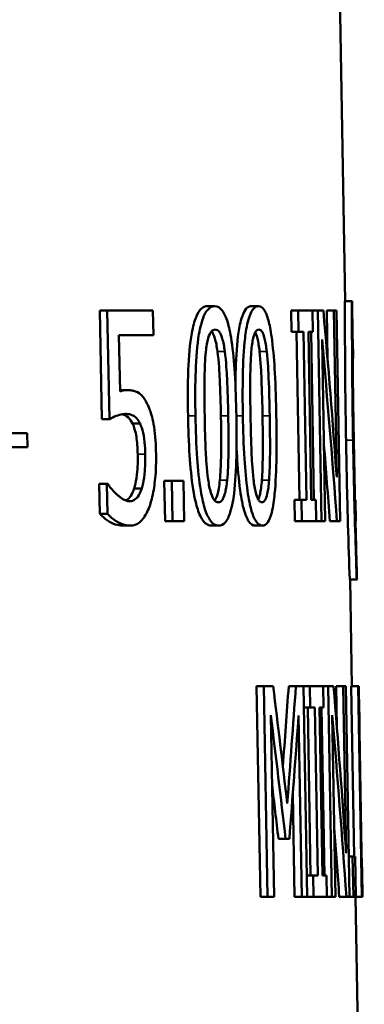
# Model space of a CAD drawing. Units: inches. Extents: x 0 to 17, y -11 to 11.
# Drawn here: x 4.4 to 4.5, y 5.1 to 5.4 of the extents above; entities that cross this region are included whole.
import ezdxf

# ---------------------------------------------------------------- set-up
doc = ezdxf.new("R2010")
doc.units = ezdxf.units.IN
doc.header["$MEASUREMENT"] = 0
doc.layers.add('Visible (ANSI)', color=7, linetype='Continuous', lineweight=50)
doc.layers.add('Visible Narrow (ANSI)', color=7, linetype='Continuous', lineweight=35)

msp = doc.modelspace()

# ---------------------------------------------------------------- linework, layer by layer
at = {"layer": 'Visible (ANSI)'}
for p, q in [((4.44542, 5.43757), (4.44753, 5.31683)), ((4.41037, 5.31537), (4.40828, 5.31537)), ((4.42282, 5.31537), (4.42076, 5.31537)), ((4.44944, 5.31683), (4.44744, 5.31683)), ((4.44944, 5.31683), (4.44952, 5.31683)), ((4.44953, 5.31644), (4.44952, 5.31683)), ((4.37818, 5.28323), (4.37759, 5.31415)), ((4.37976, 5.31415), (4.37759, 5.31415)), ((4.37976, 5.31415), (4.38035, 5.28323)), ((4.37976, 5.31415), (4.39276, 5.31415)), ((4.39289, 5.3071), (4.39276, 5.31415)), ((4.43223, 5.30803), (4.43212, 5.31415)), ((4.43416, 5.31415), (4.43212, 5.31415)), ((4.43416, 5.31415), (4.43427, 5.30803)), ((4.43416, 5.31415), (4.4382, 5.31415)), ((4.43972, 5.31415), (4.4382, 5.31415)), ((4.4383, 5.30803), (4.4382, 5.31415)), ((4.43972, 5.31415), (4.44078, 5.25415)), ((4.43972, 5.31415), (4.44134, 5.31415)), ((4.44253, 5.30011), (4.44228, 5.31415)), ((4.44429, 5.31415), (4.44228, 5.31415)), ((4.44429, 5.31415), (4.44512, 5.26665)), ((4.44429, 5.31415), (4.44507, 5.31415)), ((4.44612, 5.25415), (4.44507, 5.31415)), ((4.39289, 5.3071), (4.38308, 5.3071)), ((4.38338, 5.29111), (4.38308, 5.3071)), ((4.43427, 5.30803), (4.43223, 5.30803)), ((4.43448, 5.26028), (4.43363, 5.30803)), ((4.43566, 5.30803), (4.43427, 5.30803)), ((4.43566, 5.30803), (4.43651, 5.26028)), ((4.4383, 5.30803), (4.43705, 5.30803)), ((4.43789, 5.26028), (4.43705, 5.30803)), ((4.43865, 5.26028), (4.43781, 5.30803)), ((4.44186, 5.25415), (4.44094, 5.30589)), ((4.44969, 5.30599), (4.44963, 5.30599)), ((4.44969, 5.30599), (4.44978, 5.30049)), ((4.44978, 5.30049), (4.44968, 5.30049)), ((4.44976, 5.29209), (4.45029, 5.26214)), ((4.38557, 5.29145), (4.38342, 5.29145)), ((4.38035, 5.28323), (4.37818, 5.28323)), ((4.38909, 5.28192), (4.38695, 5.28192)), ((3.82582, 5.2792), (4.35693, 5.2792)), ((4.35701, 5.2752), (4.35693, 5.2792)), ((4.35701, 5.2752), (3.82605, 5.2752)), ((4.37765, 5.25629), (4.37749, 5.2648)), ((4.37966, 5.2648), (4.37749, 5.2648)), ((4.37966, 5.2648), (4.37982, 5.25629)), ((4.37966, 5.2648), (4.3799, 5.2648)), ((4.39621, 5.25415), (4.396, 5.26563)), ((4.39812, 5.26563), (4.396, 5.26563)), ((4.39812, 5.26563), (4.39833, 5.25415)), ((4.39812, 5.26563), (4.40148, 5.26563)), ((4.4017, 5.25415), (4.40148, 5.26563)), ((4.38957, 5.26349), (4.38743, 5.26349)), ((4.43319, 5.25415), (4.43308, 5.26028)), ((4.43512, 5.26028), (4.43308, 5.26028)), ((4.43512, 5.26028), (4.43651, 5.26028)), ((4.43512, 5.26028), (4.43523, 5.25415)), ((4.43789, 5.26028), (4.43915, 5.26028)), ((4.43926, 5.25415), (4.43915, 5.26028)), ((4.45048, 5.26028), (4.45033, 5.26028)), ((4.45048, 5.26028), (4.45059, 5.25415)), ((4.37982, 5.25629), (4.37765, 5.25629)), ((4.38631, 5.25289), (4.38416, 5.25289)), ((4.39833, 5.25415), (4.39621, 5.25415)), ((4.4017, 5.25415), (4.39833, 5.25415)), ((4.41151, 5.25289), (4.40942, 5.25289)), ((4.42394, 5.25289), (4.42188, 5.25289)), ((4.43523, 5.25415), (4.43319, 5.25415)), ((4.43926, 5.25415), (4.43523, 5.25415)), ((4.44078, 5.25415), (4.43926, 5.25415)), ((4.44186, 5.25415), (4.44078, 5.25415)), ((4.44518, 5.25415), (4.44317, 5.25415)), ((4.44612, 5.25415), (4.44518, 5.25415)), ((4.45059, 5.25415), (4.45049, 5.25415)), ((4.45082, 5.23757), (4.44882, 5.23757)), ((4.44892, 5.23757), (4.44945, 5.2072)), ((4.45091, 5.23757), (4.45082, 5.23757)), ((4.45091, 5.23757), (4.4509, 5.23796)), ((4.42337, 5.1472), (4.42229, 5.2072)), ((4.42435, 5.2072), (4.42229, 5.2072)), ((4.42435, 5.2072), (4.42543, 5.1472)), ((4.42435, 5.2072), (4.42701, 5.2072)), ((4.43348, 5.2072), (4.43144, 5.2072)), ((4.43348, 5.2072), (4.43565, 5.2072)), ((4.43745, 5.2072), (4.43565, 5.2072)), ((4.43671, 5.1472), (4.43565, 5.2072)), ((4.43745, 5.2072), (4.43756, 5.20108)), ((4.43745, 5.2072), (4.44127, 5.2072)), ((4.44271, 5.2072), (4.44127, 5.2072)), ((4.44138, 5.20108), (4.44127, 5.2072)), ((4.44271, 5.2072), (4.44377, 5.1472)), ((4.44271, 5.2072), (4.44422, 5.2072)), ((4.44516, 5.19559), (4.44495, 5.2072)), ((4.44696, 5.2072), (4.44495, 5.2072)), ((4.44696, 5.2072), (4.4478, 5.1597)), ((4.44696, 5.2072), (4.44768, 5.2072)), ((4.44873, 5.1472), (4.44768, 5.2072)), ((4.45008, 5.15868), (4.44923, 5.2072)), ((4.45123, 5.2072), (4.44923, 5.2072)), ((4.45123, 5.2072), (4.45228, 5.1472)), ((4.45123, 5.2072), (4.45143, 5.2072)), ((4.45145, 5.20701), (4.45157, 5.20002)), ((4.43756, 5.20108), (4.43576, 5.20108)), ((4.4377, 5.15333), (4.43685, 5.20108)), ((4.43888, 5.20108), (4.43756, 5.20108)), ((4.43888, 5.20108), (4.43973, 5.15333)), ((4.44138, 5.20108), (4.44019, 5.20108)), ((4.44104, 5.15333), (4.44019, 5.20108)), ((4.44164, 5.15333), (4.4408, 5.20108)), ((4.45155, 5.2003), (4.45149, 5.2003)), ((4.4523, 5.15411), (4.45149, 5.2003)), ((4.42726, 5.1472), (4.42633, 5.19889)), ((4.43425, 5.19889), (4.43517, 5.1472)), ((4.44478, 5.1472), (4.44386, 5.19894)), ((4.43313, 5.1472), (4.43261, 5.17647)), ((4.43056, 5.16373), (4.42851, 5.16373)), ((4.43163, 5.16373), (4.43056, 5.16373)), ((4.44967, 5.15868), (4.44853, 5.15868)), ((4.44967, 5.15868), (4.44988, 5.1472)), ((4.44967, 5.15868), (4.45036, 5.15868)), ((4.45056, 5.1472), (4.45036, 5.15868)), ((4.45224, 5.15809), (4.45223, 5.15809)), ((4.43841, 5.15333), (4.4366, 5.15333)), ((4.43841, 5.15333), (4.43973, 5.15333)), ((4.43841, 5.15333), (4.43851, 5.1472)), ((4.44104, 5.15333), (4.44222, 5.15333)), ((4.44233, 5.1472), (4.44222, 5.15333)), ((4.4523, 5.15411), (4.45236, 5.15411)), ((4.45237, 5.15438), (4.45249, 5.14738)), ((4.42543, 5.1472), (4.42337, 5.1472)), ((4.42726, 5.1472), (4.42543, 5.1472)), ((4.43517, 5.1472), (4.43313, 5.1472)), ((4.43671, 5.1472), (4.43517, 5.1472)), ((4.43851, 5.1472), (4.43671, 5.1472)), ((4.44233, 5.1472), (4.43851, 5.1472)), ((4.44377, 5.1472), (4.44233, 5.1472)), ((4.44478, 5.1472), (4.44377, 5.1472)), ((4.44786, 5.1472), (4.44585, 5.1472)), ((4.44873, 5.1472), (4.44786, 5.1472)), ((4.44988, 5.1472), (4.44873, 5.1472)), ((4.45056, 5.1472), (4.44988, 5.1472)), ((4.45049, 5.1472), (4.45299, 5.004)), ((4.45228, 5.1472), (4.45056, 5.1472)), ((4.45247, 5.1472), (4.45228, 5.1472))]:
    msp.add_line(p, q, dxfattribs=at)
for centre, major_axis, ratio, start_param, end_param in [((3.54573, 5.0134), (0, 1.78711), 0.508401, 4.854576, 4.881484), ((3.54573, 5.00081), (0, -1.76812), 0.512861, 1.714574, 1.727098), ((3.54573, 4.66159), (0, 2.04147), 0.447986, 4.966002, 4.982943), ((3.54573, 5.53775), (0, 2.07011), 0.433419, 4.540847, 4.552028), ((3.54573, 4.92135), (0, 1.79027), 0.508401, 4.845923, 4.872747), ((3.54573, 5.51574), (0, -2.02156), 0.445024, 1.395778, 1.413411), ((3.54573, 4.6355), (0, -2.07086), 0.440872, 1.828728, 1.836443), ((3.54573, 4.90863), (0, -1.77125), 0.512861, 1.705898, 1.71707)]:
    msp.add_ellipse(centre, major_axis=major_axis, ratio=ratio, start_param=start_param, end_param=end_param, dxfattribs=at)
at = {"layer": 'Visible (ANSI)', "extrusion": (0, 0, -1)}
for centre, major_axis, ratio, start_param, end_param in [((3.54573, 5.00068), (0, 1.77202), 0.512861, 1.397696, 1.427262), ((3.54573, 5.53756), (0, -2.07473), 0.433419, 4.872299, 4.88863), ((3.54573, 4.63532), (0, 2.0754), 0.440872, 1.295795, 1.313352), ((3.54573, 4.9085), (0, 1.77515), 0.512861, 1.406445, 1.435918)]:
    msp.add_ellipse(centre, major_axis=major_axis, ratio=ratio, start_param=start_param, end_param=end_param, dxfattribs=at)
at = {"layer": 'Visible (ANSI)'}
for points, knots in [([(4.40276, 5.28411), (4.40268, 5.28839), (4.40268, 5.29296), (4.403, 5.30103), (4.40329, 5.30473), (4.40416, 5.30957), (4.40457, 5.31107), (4.40551, 5.31334), (4.406, 5.31412), (4.40711, 5.31516), (4.4077, 5.31537), (4.40828, 5.31537)], [0, 0, 0, 0, 0.0816901, 0.0816901, 0.1559285, 0.1559285, 0.202357, 0.202357, 0.2453581, 0.2453581, 0.2910471, 0.2910471, 0.2910471, 0.2910471]), ([(4.41037, 5.31537), (4.4097, 5.31537), (4.40903, 5.31509), (4.40782, 5.31373), (4.40731, 5.31278), (4.40628, 5.30976), (4.40591, 5.30777), (4.40523, 5.30295), (4.405, 5.29915), (4.40479, 5.29183), (4.4048, 5.28788), (4.40487, 5.28411)], [-0.2302722, -0.2302722, -0.2302722, -0.2302722, -0.2007525, -0.2007525, -0.1748484, -0.1748484, -0.1407868, -0.1407868, -0.0719223, -0.0719223, 0, 0, 0, 0]), ([(4.41654, 5.28415), (4.41647, 5.28816), (4.41633, 5.29234), (4.41587, 5.2994), (4.41559, 5.30259), (4.41479, 5.30794), (4.4144, 5.30959), (4.41363, 5.31216), (4.41314, 5.31326), (4.41189, 5.315), (4.41113, 5.31537), (4.41037, 5.31537)], [-0.199082, -0.199082, -0.199082, -0.199082, -0.1545913, -0.1545913, -0.1195107, -0.1195107, -0.0887111, -0.0887111, -0.0496133, -0.0496133, 0, 0, 0, 0]), ([(4.41626, 5.29296), (4.41628, 5.29446), (4.4163, 5.29594), (4.41647, 5.3012), (4.41671, 5.30489), (4.41738, 5.30941), (4.4177, 5.31102), (4.41852, 5.31341), (4.41893, 5.31417), (4.41982, 5.31517), (4.42029, 5.31537), (4.42076, 5.31537)], [0.0549984, 0.0549984, 0.0549984, 0.0549984, 0.0828563, 0.0828563, 0.1567223, 0.1567223, 0.1958881, 0.1958881, 0.2277964, 0.2277964, 0.2607689, 0.2607689, 0.2607689, 0.2607689]), ([(4.42282, 5.31537), (4.42228, 5.31537), (4.42173, 5.31509), (4.42075, 5.31377), (4.42034, 5.31283), (4.41948, 5.30982), (4.41919, 5.30783), (4.41863, 5.30308), (4.41846, 5.29929), (4.41829, 5.29194), (4.41831, 5.28793), (4.41838, 5.28411)], [-0.2269882, -0.2269882, -0.2269882, -0.2269882, -0.199174, -0.199174, -0.1744314, -0.1744314, -0.1413744, -0.1413744, -0.0728786, -0.0728786, 0, 0, 0, 0]), ([(4.42792, 5.28415), (4.42785, 5.28818), (4.42772, 5.2924), (4.42733, 5.29949), (4.42708, 5.3027), (4.42642, 5.308), (4.4261, 5.30964), (4.42546, 5.31221), (4.42506, 5.3133), (4.42404, 5.315), (4.42343, 5.31537), (4.42282, 5.31537)], [-0.2013128, -0.2013128, -0.2013128, -0.2013128, -0.1548033, -0.1548033, -0.1182566, -0.1182566, -0.0870243, -0.0870243, -0.0485231, -0.0485231, 0, 0, 0, 0]), ([(4.44778, 5.2772), (4.44766, 5.28405), (4.44757, 5.29095), (4.4475, 5.30046), (4.44749, 5.30396), (4.44746, 5.31076), (4.44745, 5.31388), (4.44744, 5.31683)], [0, 0, 0, 0, 0.1305169, 0.1305169, 0.1931928, 0.1931928, 0.2529497, 0.2529497, 0.2529497, 0.2529497]), ([(4.44944, 5.31683), (4.44946, 5.31257), (4.44947, 5.30795), (4.44952, 5.29774), (4.44956, 5.29275), (4.44968, 5.28376), (4.44973, 5.28047), (4.44978, 5.2772)], [-0.2800704, -0.2800704, -0.2800704, -0.2800704, -0.1732107, -0.1732107, -0.062352, -0.062352, 0, 0, 0, 0]), ([(4.44968, 5.30069), (4.44966, 5.30321), (4.44963, 5.30568), (4.44959, 5.31059), (4.44957, 5.31266), (4.44955, 5.31473), (4.44954, 5.3156), (4.44953, 5.31644)], [-0.0811952, -0.0811952, -0.0811952, -0.0811952, -0.05422902, -0.05422902, -0.02367521, -0.02367521, 0, 0, 0, 0]), ([(4.40784, 5.30239), (4.40792, 5.30314), (4.40802, 5.30386), (4.40825, 5.30516), (4.40838, 5.30573), (4.4088, 5.30721), (4.40908, 5.30771), (4.40967, 5.30852), (4.41009, 5.30871), (4.4105, 5.30871)], [-0.05882457, -0.05882457, -0.05882457, -0.05882457, -0.04993863, -0.04993863, -0.04185494, -0.04185494, -0.02671731, -0.02671731, 0, 0, 0, 0]), ([(4.4105, 5.30871), (4.41092, 5.30871), (4.41134, 5.30851), (4.41191, 5.3077), (4.4122, 5.30719), (4.41282, 5.30511), (4.41306, 5.30384), (4.41324, 5.30249)], [-0.1164667, -0.1164667, -0.1164667, -0.1164667, -0.0557989, -0.0557989, -0.0278999, -0.0278999, 0, 0, 0, 0]), ([(4.42078, 5.30239), (4.42084, 5.30314), (4.42092, 5.30388), (4.42111, 5.30519), (4.42122, 5.30577), (4.42156, 5.30722), (4.42179, 5.30772), (4.42227, 5.30852), (4.42261, 5.30871), (4.42294, 5.30871)], [-0.05914922, -0.05914922, -0.05914922, -0.05914922, -0.04984213, -0.04984213, -0.04140392, -0.04140392, -0.02615359, -0.02615359, 0, 0, 0, 0]), ([(4.42294, 5.30871), (4.42312, 5.30871), (4.4233, 5.30865), (4.42364, 5.3084), (4.4238, 5.30821), (4.4241, 5.30769), (4.42434, 5.30719), (4.42485, 5.30511), (4.42504, 5.30383), (4.42519, 5.30249)], [-0.1158761, -0.1158761, -0.1158761, -0.1158761, -0.084016, -0.084016, -0.0553328, -0.0553328, -0.0277979, -0.0277979, 0, 0, 0, 0]), ([(4.41115, 5.30249), (4.41097, 5.30385), (4.41073, 5.30514), (4.4101, 5.30722), (4.40981, 5.30772), (4.40957, 5.30805), (4.40951, 5.30813), (4.40945, 5.3082)], [0, 0, 0, 0, 0.0282162, 0.0282162, 0.05605264, 0.05605264, 0.06500386, 0.06500386, 0.06500386, 0.06500386]), ([(4.42314, 5.30249), (4.42298, 5.30385), (4.42279, 5.30513), (4.42228, 5.30716), (4.42206, 5.30765), (4.42191, 5.30792)], [0, 0, 0, 0, 0.02807389, 0.02807389, 0.05403563, 0.05403563, 0.05403563, 0.05403563]), ([(4.40751, 5.28411), (4.40744, 5.28781), (4.40741, 5.29152), (4.4075, 5.29759), (4.4076, 5.30017), (4.40784, 5.30239)], [-0.1165007, -0.1165007, -0.1165007, -0.1165007, -0.04572, -0.04572, 0, 0, 0, 0]), ([(4.41213, 5.28415), (4.41207, 5.28754), (4.41197, 5.2912), (4.41172, 5.29635), (4.41154, 5.29959), (4.41115, 5.30249)], [0, 0, 0, 0, 0.06453733, 0.06453733, 0.09856753, 0.09856753, 0.09856753, 0.09856753]), ([(4.41324, 5.30249), (4.41362, 5.29963), (4.4138, 5.29646), (4.41405, 5.29141), (4.41415, 5.28763), (4.41421, 5.28415)], [-0.09655003, -0.09655003, -0.09655003, -0.09655003, -0.06628259, -0.06628259, 0, 0, 0, 0]), ([(4.42056, 5.28411), (4.42046, 5.29011), (4.42048, 5.29371), (4.42051, 5.29752), (4.42059, 5.30014), (4.42078, 5.30239)], [-0.07320801, -0.07320801, -0.07320801, -0.07320801, -0.04624033, -0.04624033, 0, 0, 0, 0]), ([(4.42399, 5.28415), (4.42392, 5.28754), (4.42383, 5.2912), (4.42362, 5.29635), (4.42346, 5.29959), (4.42314, 5.30249)], [0, 0, 0, 0, 0.06456754, 0.06456754, 0.09848459, 0.09848459, 0.09848459, 0.09848459]), ([(4.42519, 5.30249), (4.42552, 5.29959), (4.42567, 5.29638), (4.42588, 5.29141), (4.42598, 5.28763), (4.42604, 5.28415)], [-0.09496077, -0.09496077, -0.09496077, -0.09496077, -0.06627137, -0.06627137, 0, 0, 0, 0]), ([(4.44998, 5.2772), (4.44983, 5.28579), (4.44976, 5.29193), (4.4497, 5.29785), (4.44969, 5.29929), (4.44968, 5.30069)], [-0.1206404, -0.1206404, -0.1206404, -0.1206404, -0.029726, -0.029726, 0, 0, 0, 0]), ([(4.38557, 5.29145), (4.38524, 5.29145), (4.38458, 5.29143), (4.38368, 5.2912), (4.38353, 5.29116), (4.38338, 5.29111)], [-0.04595902, -0.04595902, -0.04595902, -0.04595902, -0.00768691, -0.00768691, 0, 0, 0, 0]), ([(4.39106, 5.2877), (4.39047, 5.28885), (4.38983, 5.28976), (4.38887, 5.29058), (4.38818, 5.29111), (4.38646, 5.29142), (4.38601, 5.29145), (4.38557, 5.29145)], [-0.2585943, -0.2585943, -0.2585943, -0.2585943, -0.0889292, -0.0889292, -0.0228123, -0.0228123, 0, 0, 0, 0]), ([(4.39365, 5.27321), (4.3936, 5.2758), (4.39345, 5.27857), (4.39274, 5.28314), (4.39227, 5.28474), (4.39163, 5.2865), (4.39135, 5.28714), (4.39106, 5.2877)], [-0.078141, -0.078141, -0.078141, -0.078141, -0.04689446, -0.04689446, -0.01886753, -0.01886753, 0, 0, 0, 0]), ([(4.38035, 5.28323), (4.38161, 5.2839), (4.38288, 5.28443), (4.38449, 5.28466), (4.38483, 5.28469), (4.38517, 5.28469)], [-0.08194281, -0.08194281, -0.08194281, -0.08194281, -0.01744795, -0.01744795, 0, 0, 0, 0]), ([(4.38695, 5.28192), (4.3866, 5.28268), (4.38621, 5.28324), (4.38525, 5.28415), (4.38462, 5.28445), (4.38398, 5.28459)], [0, 0, 0, 0, 0.02298706, 0.02298706, 0.05206988, 0.05206988, 0.05206988, 0.05206988]), ([(4.38517, 5.28469), (4.38578, 5.28469), (4.3864, 5.28457), (4.38763, 5.28398), (4.38811, 5.28355), (4.38872, 5.28266), (4.38891, 5.28232), (4.38909, 5.28192)], [-0.0584521, -0.0584521, -0.0584521, -0.0584521, -0.03577843, -0.03577843, -0.0119221, -0.0119221, 0, 0, 0, 0]), ([(4.40942, 5.25289), (4.40866, 5.25289), (4.40787, 5.25326), (4.40653, 5.255), (4.40599, 5.25609), (4.40511, 5.25876), (4.40466, 5.26053), (4.40374, 5.26624), (4.40342, 5.26965), (4.40296, 5.27659), (4.40283, 5.28042), (4.40276, 5.28411)], [0, 0, 0, 0, 0.0501162, 0.0501162, 0.0895579, 0.0895579, 0.1228964, 0.1228964, 0.160389, 0.160389, 0.2019302, 0.2019302, 0.2019302, 0.2019302]), ([(4.40487, 5.28411), (4.40494, 5.28012), (4.40509, 5.27594), (4.40559, 5.26892), (4.40591, 5.26575), (4.40678, 5.26045), (4.40721, 5.25879), (4.40807, 5.25614), (4.40861, 5.25503), (4.40995, 5.25327), (4.41074, 5.25289), (4.41151, 5.25289)], [-0.206598, -0.206598, -0.206598, -0.206598, -0.1594201, -0.1594201, -0.1223292, -0.1223292, -0.0901115, -0.0901115, -0.0505204, -0.0505204, 0, 0, 0, 0]), ([(4.40849, 5.26602), (4.40805, 5.26918), (4.40789, 5.27222), (4.40767, 5.2769), (4.40757, 5.28076), (4.40751, 5.28411)], [-0.08903106, -0.08903106, -0.08903106, -0.08903106, -0.06367199, -0.06367199, 0, 0, 0, 0]), ([(4.41151, 5.25289), (4.41217, 5.25289), (4.41282, 5.25317), (4.41394, 5.2545), (4.41441, 5.25544), (4.41534, 5.25842), (4.41566, 5.26039), (4.41627, 5.26524), (4.41646, 5.26903), (4.41663, 5.27637), (4.41661, 5.28035), (4.41654, 5.28415)], [-0.2326792, -0.2326792, -0.2326792, -0.2326792, -0.2026858, -0.2026858, -0.1760671, -0.1760671, -0.1412707, -0.1412707, -0.0724366, -0.0724366, 0, 0, 0, 0]), ([(4.41183, 5.26587), (4.41203, 5.26784), (4.41212, 5.27011), (4.4122, 5.27386), (4.41225, 5.27756), (4.41213, 5.28415)], [0, 0, 0, 0, 0.04044899, 0.04044899, 0.07237915, 0.07237915, 0.07237915, 0.07237915]), ([(4.41421, 5.28415), (4.41428, 5.28052), (4.41431, 5.27687), (4.41423, 5.27083), (4.41414, 5.26814), (4.41392, 5.26587)], [-0.1162523, -0.1162523, -0.1162523, -0.1162523, -0.0466552, -0.0466552, 0, 0, 0, 0]), ([(4.41838, 5.28411), (4.41846, 5.28009), (4.41859, 5.27587), (4.41903, 5.26881), (4.41931, 5.26561), (4.42006, 5.26031), (4.42042, 5.25868), (4.42113, 5.25608), (4.42158, 5.25499), (4.42268, 5.25326), (4.42332, 5.25289), (4.42394, 5.25289)], [-0.20295, -0.20295, -0.20295, -0.20295, -0.1563251, -0.1563251, -0.1198177, -0.1198177, -0.0882547, -0.0882547, -0.0493434, -0.0493434, 0, 0, 0, 0]), ([(4.42142, 5.26602), (4.42105, 5.26918), (4.42091, 5.27222), (4.42072, 5.2769), (4.42062, 5.28076), (4.42056, 5.28411)], [-0.08902405, -0.08902405, -0.08902405, -0.08902405, -0.06366076, -0.06366076, 0, 0, 0, 0]), ([(4.42381, 5.26587), (4.42396, 5.26795), (4.42403, 5.27036), (4.42408, 5.2751), (4.42408, 5.27878), (4.42399, 5.28415)], [0, 0, 0, 0, 0.04259932, 0.04259932, 0.09135904, 0.09135904, 0.09135904, 0.09135904]), ([(4.42394, 5.25289), (4.42447, 5.25289), (4.42499, 5.25316), (4.4259, 5.25446), (4.42628, 5.25539), (4.42703, 5.25835), (4.42728, 5.26031), (4.42776, 5.26513), (4.4279, 5.26891), (4.42802, 5.27628), (4.42799, 5.28031), (4.42792, 5.28415)], [-0.2314268, -0.2314268, -0.2314268, -0.2314268, -0.2023763, -0.2023763, -0.1762175, -0.1762175, -0.1417957, -0.1417957, -0.0732387, -0.0732387, 0, 0, 0, 0]), ([(4.42604, 5.28415), (4.42614, 5.27842), (4.42613, 5.27506), (4.4261, 5.2709), (4.42604, 5.26817), (4.42586, 5.26587)], [-0.08019425, -0.08019425, -0.08019425, -0.08019425, -0.04716657, -0.04716657, 0, 0, 0, 0]), ([(4.38842, 5.27326), (4.38839, 5.27503), (4.38828, 5.27678), (4.38795, 5.27875), (4.3878, 5.27953), (4.38738, 5.28093), (4.38718, 5.28146), (4.38695, 5.28192)], [0, 0, 0, 0, 0.03375443, 0.03375443, 0.04550806, 0.04550806, 0.05410781, 0.05410781, 0.05410781, 0.05410781]), ([(4.38909, 5.28192), (4.38945, 5.28119), (4.38974, 5.28032), (4.3902, 5.27828), (4.39037, 5.27713), (4.39052, 5.27482), (4.39055, 5.27403), (4.39057, 5.27326)], [-0.0753485, -0.0753485, -0.0753485, -0.0753485, -0.04450653, -0.04450653, -0.01467777, -0.01467777, 0, 0, 0, 0]), ([(4.42188, 5.25289), (4.42126, 5.25289), (4.42063, 5.25325), (4.41953, 5.25494), (4.41909, 5.25602), (4.41834, 5.25868), (4.41797, 5.26042), (4.41719, 5.26603), (4.41691, 5.26946), (4.41667, 5.27359), (4.41662, 5.27443), (4.41659, 5.27527)], [0, 0, 0, 0, 0.0487146, 0.0487146, 0.087521, 0.087521, 0.1214101, 0.1214101, 0.1613236, 0.1613236, 0.1713074, 0.1713074, 0.1713074, 0.1713074]), ([(4.44882, 5.23757), (4.44868, 5.24238), (4.44851, 5.2476), (4.44825, 5.25618), (4.44816, 5.25955), (4.44795, 5.26844), (4.44786, 5.27284), (4.44778, 5.2772)], [0, 0, 0, 0, 0.1196588, 0.1196588, 0.1805258, 0.1805258, 0.2369051, 0.2369051, 0.2369051, 0.2369051]), ([(4.44978, 5.2772), (4.44989, 5.27115), (4.45002, 5.26499), (4.45031, 5.25392), (4.45047, 5.24907), (4.45068, 5.2422), (4.45075, 5.23984), (4.45082, 5.23757)], [-0.2662358, -0.2662358, -0.2662358, -0.2662358, -0.1567996, -0.1567996, -0.0563211, -0.0563211, 0, 0, 0, 0]), ([(4.4505, 5.25372), (4.45043, 5.25646), (4.45035, 5.2593), (4.45021, 5.26538), (4.45014, 5.26836), (4.45004, 5.27351), (4.45001, 5.27536), (4.44998, 5.2772)], [-0.1574124, -0.1574124, -0.1574124, -0.1574124, -0.0984832, -0.0984832, -0.0351601, -0.0351601, 0, 0, 0, 0]), ([(4.38743, 5.26349), (4.38769, 5.26436), (4.3879, 5.26531), (4.38826, 5.26767), (4.38834, 5.26886), (4.38844, 5.27084), (4.38845, 5.27206), (4.38842, 5.27326)], [0, 0, 0, 0, 0.02207734, 0.02207734, 0.0496553, 0.0496553, 0.09028817, 0.09028817, 0.09028817, 0.09028817]), ([(4.39057, 5.27326), (4.3906, 5.27172), (4.39057, 5.27013), (4.39033, 5.26693), (4.39012, 5.26574), (4.38984, 5.26445), (4.38971, 5.26395), (4.38957, 5.26349)], [-0.04456451, -0.04456451, -0.04456451, -0.04456451, -0.02921424, -0.02921424, -0.011861, -0.011861, 0, 0, 0, 0]), ([(4.39193, 5.25877), (4.39242, 5.26025), (4.3928, 5.26192), (4.39331, 5.26524), (4.39355, 5.26726), (4.39366, 5.27102), (4.39367, 5.27212), (4.39365, 5.27321)], [-0.138492, -0.138492, -0.138492, -0.138492, -0.0724444, -0.0724444, -0.0208846, -0.0208846, 0, 0, 0, 0]), ([(4.38265, 5.26159), (4.38138, 5.26273), (4.38061, 5.26376), (4.38014, 5.26442), (4.38002, 5.26461), (4.3799, 5.2648)], [-0.025921, -0.025921, -0.025921, -0.025921, -0.00659119, -0.00659119, 0, 0, 0, 0]), ([(4.41139, 5.25955), (4.41116, 5.25955), (4.41092, 5.25961), (4.41048, 5.25989), (4.41028, 5.26008), (4.40991, 5.26061), (4.4096, 5.26113), (4.40893, 5.26334), (4.40868, 5.26463), (4.40849, 5.26602)], [-0.1356218, -0.1356218, -0.1356218, -0.1356218, -0.0949018, -0.0949018, -0.0583791, -0.0583791, -0.028433, -0.028433, 0, 0, 0, 0]), ([(4.41032, 5.26007), (4.41033, 5.26008), (4.41035, 5.2601), (4.41065, 5.26047), (4.4109, 5.261), (4.41128, 5.26224), (4.41141, 5.26284), (4.41165, 5.26423), (4.41176, 5.26504), (4.41183, 5.26587)], [0.02284736, 0.02284736, 0.02284736, 0.02284736, 0.02381508, 0.02381508, 0.04463467, 0.04463467, 0.05956692, 0.05956692, 0.07670526, 0.07670526, 0.07670526, 0.07670526]), ([(4.41392, 5.26587), (4.41385, 5.26512), (4.41376, 5.2644), (4.41355, 5.2631), (4.41343, 5.26252), (4.41304, 5.26107), (4.41277, 5.26056), (4.41219, 5.25974), (4.4118, 5.25955), (4.41139, 5.25955)], [-0.06041373, -0.06041373, -0.06041373, -0.06041373, -0.05086593, -0.05086593, -0.0421764, -0.0421764, -0.02636533, -0.02636533, 0, 0, 0, 0]), ([(4.42382, 5.25955), (4.42363, 5.25955), (4.42344, 5.25961), (4.42308, 5.25989), (4.42291, 5.26009), (4.42261, 5.26061), (4.42235, 5.26113), (4.42179, 5.26333), (4.42158, 5.26463), (4.42142, 5.26602)], [-0.1347547, -0.1347547, -0.1347547, -0.1347547, -0.0942364, -0.0942364, -0.057869, -0.057869, -0.0283475, -0.0283475, 0, 0, 0, 0]), ([(4.42276, 5.26034), (4.42293, 5.26066), (4.42311, 5.26113), (4.42339, 5.26238), (4.42349, 5.26297), (4.42367, 5.26431), (4.42375, 5.26508), (4.42381, 5.26587)], [0.02742002, 0.02742002, 0.02742002, 0.02742002, 0.04146047, 0.04146047, 0.05116979, 0.05116979, 0.06223668, 0.06223668, 0.06223668, 0.06223668]), ([(4.42586, 5.26587), (4.42581, 5.26512), (4.42574, 5.26438), (4.42557, 5.26307), (4.42547, 5.26249), (4.42515, 5.26104), (4.42494, 5.26054), (4.42447, 5.25974), (4.42415, 5.25955), (4.42382, 5.25955)], [-0.05955663, -0.05955663, -0.05955663, -0.05955663, -0.0499916, -0.0499916, -0.04131415, -0.04131415, -0.02582307, -0.02582307, 0, 0, 0, 0]), ([(4.38624, 5.25984), (4.38531, 5.25984), (4.38454, 5.26015), (4.38314, 5.2612), (4.38289, 5.26139), (4.38265, 5.26159)], [-0.07244577, -0.07244577, -0.07244577, -0.07244577, -0.01270698, -0.01270698, 0, 0, 0, 0]), ([(4.38501, 5.26005), (4.38512, 5.2601), (4.38524, 5.26017), (4.38563, 5.26042), (4.38605, 5.26073), (4.38684, 5.26193), (4.38715, 5.26264), (4.38743, 5.26349)], [0.01597346, 0.01597346, 0.01597346, 0.01597346, 0.02217039, 0.02217039, 0.03688098, 0.03688098, 0.04944708, 0.04944708, 0.04944708, 0.04944708]), ([(4.38957, 5.26349), (4.38925, 5.26248), (4.38887, 5.26168), (4.38798, 5.26053), (4.38747, 5.26015), (4.38673, 5.25989), (4.38649, 5.25984), (4.38624, 5.25984)], [-0.06483197, -0.06483197, -0.06483197, -0.06483197, -0.03851383, -0.03851383, -0.0127322, -0.0127322, 0, 0, 0, 0]), ([(4.38631, 5.25289), (4.38725, 5.25289), (4.38816, 5.25319), (4.38979, 5.25456), (4.39052, 5.25554), (4.39143, 5.25741), (4.39169, 5.25806), (4.39193, 5.25877)], [-0.1094746, -0.1094746, -0.1094746, -0.1094746, -0.0614268, -0.0614268, -0.0191555, -0.0191555, 0, 0, 0, 0]), ([(4.38416, 5.25289), (4.38346, 5.25289), (4.38276, 5.25301), (4.38068, 5.25371), (4.37904, 5.2547), (4.37765, 5.25629)], [0, 0, 0, 0, 0.0359405, 0.0359405, 0.1051515, 0.1051515, 0.1051515, 0.1051515]), ([(4.37982, 5.25629), (4.38125, 5.25465), (4.38314, 5.25343), (4.38544, 5.25294), (4.38588, 5.25289), (4.38631, 5.25289)], [-0.1169349, -0.1169349, -0.1169349, -0.1169349, -0.0225595, -0.0225595, 0, 0, 0, 0]), ([(4.4509, 5.23796), (4.45087, 5.23935), (4.45077, 5.24318), (4.45057, 5.25105), (4.45053, 5.25237), (4.4505, 5.25372)], [-0.1741895, -0.1741895, -0.1741895, -0.1741895, -0.0285865, -0.0285865, 0, 0, 0, 0]), ([(4.45155, 5.2003), (4.45157, 5.2003), (4.45157, 5.20011), (4.45158, 5.19904), (4.45157, 5.19829), (4.45157, 5.1967)], [-0.158047, -0.158047, -0.158047, -0.158047, -0.0597411, -0.0597411, 0, 0, 0, 0]), ([(4.45224, 5.15809), (4.45226, 5.15733), (4.45229, 5.15669), (4.45233, 5.15563), (4.45234, 5.15524), (4.45236, 5.15458), (4.45238, 5.15411), (4.45236, 5.15411)], [-0.2189678, -0.2189678, -0.2189678, -0.2189678, -0.1542002, -0.1542002, -0.0884735, -0.0884735, 0, 0, 0, 0])]:
    msp.add_open_spline(points, degree=3, knots=knots, dxfattribs=at)
for points in [[(4.44963, 5.30627), (4.44965, 5.30606), (4.44967, 5.30599), (4.44969, 5.30599)], [(4.38338, 5.29145), (4.38339, 5.29145), (4.3834, 5.29145), (4.38342, 5.29145)], [(4.45145, 5.20701), (4.45145, 5.20715), (4.45144, 5.2072), (4.45143, 5.2072)], [(4.45157, 5.1967), (4.45157, 5.1964), (4.45157, 5.19608), (4.45157, 5.19574)], [(4.45222, 5.15857), (4.45223, 5.15841), (4.45223, 5.15825), (4.45224, 5.15809)], [(4.45247, 5.1472), (4.45249, 5.1472), (4.45249, 5.14725), (4.45249, 5.14738)]]:
    msp.add_open_spline(points, degree=3, dxfattribs=at)
at = {"layer": 'Visible Narrow (ANSI)'}
for p, q in [((4.41324, 5.30249), (4.41115, 5.30249)), ((4.42519, 5.30249), (4.42314, 5.30249)), ((4.40487, 5.28411), (4.40276, 5.28411)), ((4.41421, 5.28415), (4.41213, 5.28415)), ((4.41838, 5.28411), (4.41654, 5.28411)), ((4.42604, 5.28415), (4.42399, 5.28415)), ((4.44978, 5.2772), (4.44778, 5.2772)), ((4.39057, 5.27326), (4.38842, 5.27326)), ((4.41392, 5.26587), (4.41183, 5.26587)), ((4.42586, 5.26587), (4.42381, 5.26587)), ((4.45157, 5.1967), (4.45155, 5.1967))]:
    msp.add_line(p, q, dxfattribs=at)

doc.saveas('drawing.dxf')
